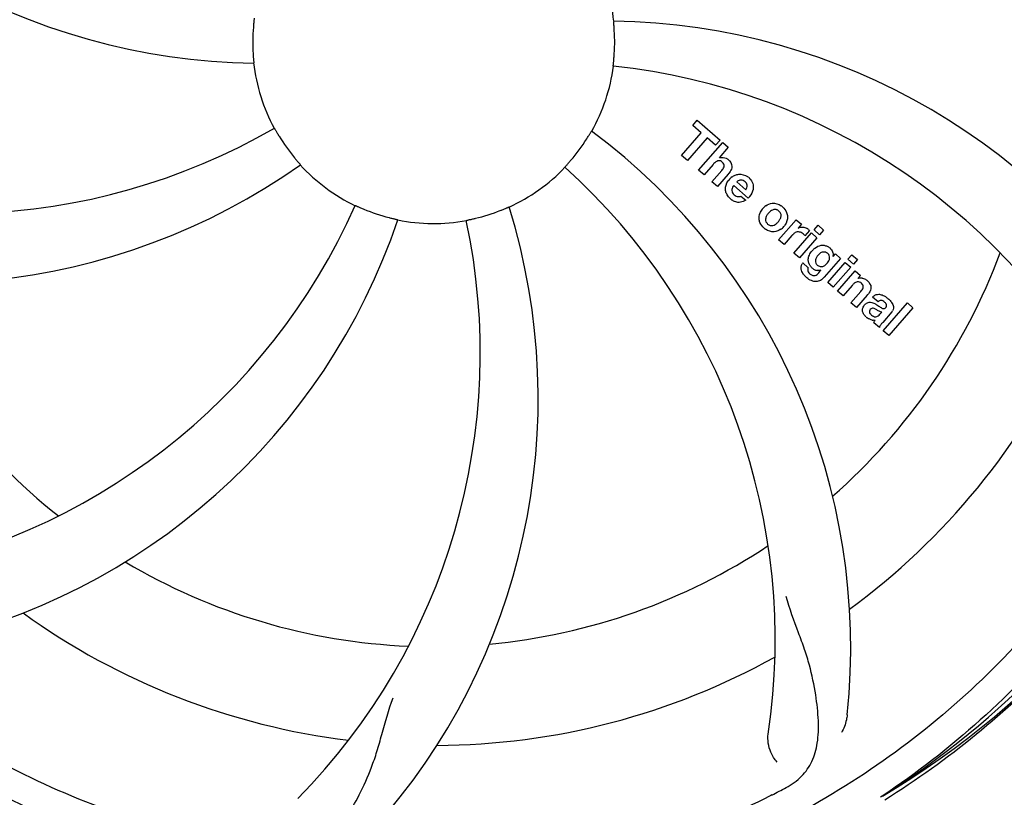
# Model space of a CAD drawing. Units: millimetres. Extents: x 8315 to 12714, y 207 to 6293.
# Drawn here: x 9970 to 10077, y 2166 to 2251 of the extents above; entities that cross this region are included whole.
import ezdxf

# ---------------------------------------------------------------- set-up
doc = ezdxf.new("R2010")
doc.units = ezdxf.units.MM
doc.layers.add('COTAS', color=7, linetype='Continuous')
doc.styles.add('ARIAL', font='arial.ttf')
doc.dimstyles.new('Diseño_PlanosFabricacion', dxfattribs={"dimtxt": 40, "dimasz": 45, "dimexe": 10, "dimexo": 10, "dimgap": 10, "dimtad": 1, "dimtih": 1, "dimtoh": 1, "dimdec": 0, "dimzin": 1, "dimdsep": 46, "dimtxsty": 'ARIAL', "dimcen": 15, "dimadec": 0, "dimazin": 0, "dimtp": 0.05, "dimtm": 0.05, "dimtfac": 1, "dimtdec": 0, "dimtofl": 0, "dimtmove": 0, "dimatfit": 3, "dimfxl": 0, "dimtolj": 1, "dimarcsym": 0})

# ---------------------------------------------------------------- blocks, each defined once
blk = doc.blocks.new('*D5')
at = {"layer": 'COTAS', "color": 0, "lineweight": -2}
for p, q in [((10754.72, 2431.21), (10754.72, 1951.64)), ((8999.72, 2160.21), (8999.72, 1951.64)), ((9044.72, 1961.64), (10709.72, 1961.64))]:
    blk.add_line(p, q, dxfattribs=at)
at = {"layer": 'COTAS', "color": 0}
for points in [[(9044.72, 1969.14), (9044.72, 1954.14), (8999.72, 1961.64)], [(10709.72, 1969.14), (10709.72, 1954.14), (10754.72, 1961.64)]]:
    blk.add_solid(points, dxfattribs=at)
at = {"layer": 'Defpoints', "color": 0}
for p in [(10754.72, 2441.21), (8999.72, 2170.21), (10754.72, 1961.64)]:
    blk.add_point(p, dxfattribs=at)
at = {"layer": 'COTAS', "color": 0, "insert": (9877.22, 1992.06), "char_height": 40, "attachment_point": 5, "style": 'ARIAL'}
blk.add_mtext('\\A1;1755 mm', dxfattribs=at)

msp = doc.modelspace()

# ---------------------------------------------------------------- linework, layer by layer
for p, q in [((10042.85, 2239.16), (10043.34, 2239.72)), ((10043.76, 2238.37), (10042.85, 2239.16)), ((10043.34, 2239.72), (10045.81, 2237.57)), ((10041.62, 2235.91), (10043.76, 2238.37)), ((10044.42, 2237.8), (10042.28, 2235.34)), ((10043.47, 2234.3), (10046.1, 2237.32)), ((10045.33, 2237.01), (10044.42, 2237.8)), ((10045.81, 2237.57), (10045.33, 2237.01)), ((10046.1, 2237.32), (10046.7, 2236.8)), ((10042.28, 2235.34), (10041.62, 2235.91)), ((10046.7, 2236.8), (10045.72, 2235.65)), ((10045.07, 2234.93), (10044.07, 2233.78)), ((10044.07, 2233.78), (10043.47, 2234.3)), ((10044.92, 2233.04), (10046, 2234.28)), ((10046.69, 2233.87), (10045.52, 2232.52)), ((10045.52, 2232.52), (10044.92, 2233.04)), ((10048.87, 2231.27), (10047.3, 2232.64)), ((10047.63, 2233.02), (10048.6, 2232.17)), ((10048.07, 2231.49), (10048.6, 2231.03)), ((10052.17, 2226.75), (10054.07, 2228.93)), ((10054.07, 2228.93), (10054.64, 2228.44)), ((10054.64, 2228.44), (10054.29, 2228.02)), ((10056.02, 2227.83), (10056.45, 2228.32)), ((10056.45, 2228.32), (10057.05, 2227.8)), ((10053.62, 2227.21), (10052.77, 2226.22)), ((10053.83, 2225.3), (10055.73, 2227.49)), ((10055.51, 2227.75), (10055.02, 2227.19)), ((10055.73, 2227.49), (10056.33, 2226.97)), ((10056.62, 2227.3), (10056.02, 2227.83)), ((10057.05, 2227.8), (10056.62, 2227.3)), ((10052.77, 2226.22), (10052.17, 2226.75)), ((10056.33, 2226.97), (10054.43, 2224.78)), ((10054.43, 2224.78), (10053.83, 2225.3)), ((10058.08, 2224.93), (10058.33, 2225.22)), ((10058.33, 2225.22), (10058.9, 2224.73)), ((10059.7, 2224.63), (10060.13, 2225.13)), ((10060.13, 2225.13), (10060.73, 2224.61)), ((10054.79, 2224.24), (10055.39, 2223.72)), ((10058.9, 2224.73), (10057.12, 2222.68)), ((10057.5, 2222.11), (10059.4, 2224.29)), ((10059.4, 2224.29), (10060, 2223.77)), ((10060.3, 2224.11), (10059.7, 2224.63)), ((10060.73, 2224.61), (10060.3, 2224.11)), ((10056.55, 2223.18), (10056.77, 2223.45)), ((10060, 2223.77), (10058.1, 2221.59)), ((10058.57, 2221.17), (10060.47, 2223.36)), ((10060.47, 2223.36), (10061.05, 2222.86)), ((10058.1, 2221.59), (10057.5, 2222.11)), ((10061.05, 2222.86), (10060.79, 2222.55)), ((10059.18, 2220.65), (10058.57, 2221.17)), ((10060.17, 2221.8), (10059.18, 2220.65)), ((10060.03, 2219.91), (10061.1, 2221.15)), ((10060.63, 2219.39), (10060.03, 2219.91)), ((10061.79, 2220.74), (10060.63, 2219.39)), ((10062.97, 2220.01), (10062.37, 2220.53)), ((10063.53, 2216.87), (10066.15, 2219.89)), ((10066.15, 2219.89), (10066.75, 2219.37)), ((10063.18, 2218.66), (10063.37, 2218.88)), ((10064.46, 2218.91), (10063.47, 2217.78)), ((10066.75, 2219.37), (10064.13, 2216.35)), ((10063.12, 2217.22), (10062.51, 2217.75)), ((10064.13, 2216.35), (10063.53, 2216.87)), ((10063.43, 2166.37), (10063.23, 2166.23))]:
    msp.add_line(p, q)
for centre, radius, start, end in [((10014.72, 2248.2), 106, 90.3322, 269.6678), ((10014.72, 2248.2), 106, 270.3322, 89.6678), ((9996.06, 2315.93), 70, 210.0575, 269.2752), ((10014.72, 2248.2), 19.69, 6.5901, 28.3664), ((10014.72, 2248.2), 19.65, 175.2896, 183.7124), ((10033.37, 2180.47), 70, 30.0577, 89.2752), ((10014.72, 2248.2), 19.65, 355.2896, 3.7124), ((10014.72, 2248.2), 19.69, 186.5901, 208.3664), ((10014.72, 2248.2), 19.69, 330.5901, 352.3664), ((10027.02, 2176.96), 69, 27.4683, 84.0184), ((9962.89, 2298.6), 69, 243.4682, 300.0184), ((10014.72, 2248.2), 19.65, 211.2896, 219.7124), ((9990, 2182.44), 70, 354.0566, 53.2752), ((10014.72, 2248.2), 19.65, 319.2896, 327.7124), ((9959.81, 2292.03), 70, 246.0566, 305.2752), ((10014.72, 2248.2), 19.69, 222.5901, 244.3664), ((10046, 2234.75), 0.945, 100.5412, 107.1249), ((10046.09, 2234.78), 0.899, 49.0106, 56.3767), ((10014.72, 2248.2), 19.69, 294.5901, 316.3664), ((9982.8, 2183.33), 69, 351.4682, 48.0184), ((10044.18, 2236.06), 3.33, 318.9516, 321.0985), ((10047.96, 2232.36), 1.5, 48.9535, 56.9172), ((10048.23, 2232.09), 1.86, 139.0198, 145.648), ((10048.11, 2232.18), 1.71, 135.0045, 138.9895), ((10048.14, 2232.16), 1.75, 125.7621, 135.0071), ((10048.14, 2232.53), 0.712, 127.0625, 136.0874), ((9943.16, 2258.51), 69, 279.4683, 336.0184), ((10048.16, 2232.59), 1.87, 228.9679, 235.5054), ((10047.34, 2232.79), 2.16, 315.4071, 321.38), ((10051.88, 2228.91), 1.88, 126.039, 138.9944), ((10051.49, 2229.04), 1.69, 49.0383, 55.9728), ((10014.72, 2248.2), 19.65, 247.2896, 255.7124), ((9956.06, 2209.53), 70, 318.0566, 17.2752), ((10014.72, 2248.2), 19.65, 283.2896, 291.7124), ((10051.84, 2228.95), 1.82, 139.0311, 146.129), ((9944.53, 2251.39), 70, 282.0566, 341.2752), ((9950.77, 2214.48), 69, 315.4682, 12.0184), ((10014.72, 2248.2), 19.69, 258.5901, 280.3664), ((10051.31, 2229.4), 1.87, 319.0201, 325.8339), ((10051.72, 2229.31), 1.72, 229.0338, 235.8314), ((10051.33, 2229.39), 1.85, 305.7349, 318.977), ((10055.06, 2225.96), 1.91, 135.3267, 139.0571), ((10054.78, 2227.18), 0.934, 49.006, 58.0522), ((10057.63, 2224.04), 2.37, 138.977, 143.6373), ((10057.24, 2224.37), 1.85, 127.3859, 138.9961), ((10056.84, 2224.85), 1.34, 48.9678, 56.7585), ((10014.72, 2248.2), 65.62, 311.3057, 339.6102), ((10055.52, 2223.68), 0.918, 142.4077, 149.4243), ((10056.52, 2224.93), 1.17, 311.5371, 319.0483), ((10057.04, 2225.12), 1.06, 349.9629, 356.3333), ((10056.55, 2224.49), 1.09, 234.7225, 241.1544), ((10056.53, 2224.45), 1.05, 241.2264, 260.0768), ((10055.65, 2223.9), 1.16, 314.6815, 321.6086), ((10014.72, 2248.2), 65.62, 203.3057, 231.6102), ((10057.39, 2225.28), 3.42, 228.9779, 230.7675), ((10061.09, 2221.59), 1, 94.4294, 107.0981), ((10061.09, 2221.57), 1.02, 81.959, 94.4924), ((10061.07, 2221.51), 1.08, 49.0146, 55.8678), ((10060.73, 2221.12), 1.6, 44.8207, 48.9938), ((10059.42, 2222.81), 3.15, 318.9507, 321.3723), ((10059.94, 2222.39), 2.48, 321.3673, 324.3982), ((10063.37, 2219.59), 0.576, 124.0781, 133.8321), ((10062.47, 2218.63), 2.34, 52.3321, 56.4022), ((10062.11, 2218.16), 2.93, 48.935, 52.3346), ((10063.79, 2219.49), 0.877, 318.9728, 328.7064), ((10062.96, 2219.84), 1.95, 228.9315, 232.7681), ((10062.59, 2219.15), 1.15, 256.6343, 262.2175), ((10014.72, 2248.2), 76.34, 306.2607, 335.0406), ((10014.72, 2248.2), 95.24, 300.766, 336.6079), ((10012.92, 2246.33), 94.59, 302.28, 330.0931), ((10014.72, 2248.2), 65.62, 275.3057, 303.6102), ((10014.72, 2248.2), 65.62, 239.3057, 267.6102), ((10014.72, 2248.2), 76.34, 234.2607, 263.0406), ((10014.72, 2248.2), 76.34, 270.2607, 299.0406), ((10011.98, 2248.64), 97.52, 302.0226, 316.3787), ((10012.38, 2249.33), 94.59, 230.28, 258.0932), ((10014.72, 2248.2), 95.24, 228.766, 264.6079), ((9980.27, 2303.93), 154.79, 297.3764, 298.0196)]:
    msp.add_arc(centre, radius, start, end)
for points, knots in [([(10103.79, 2257.88), (10105.19, 2249.4), (10105.52, 2231.81), (10098.5, 2206.27), (10084.36, 2183.41), (10070.89, 2171.34), (10063.43, 2166.37)], [0, 0, 0, 0, 0.244703, 0.492965, 0.744714, 1, 1, 1, 1]), ([(9995.22, 2250.81), (9995.22, 2250.81), (9995.21, 2250.77), (9995.22, 2250.73), (9995.2, 2250.63), (9995.19, 2250.52), (9995.18, 2250.36), (9995.15, 2250.13), (9995.14, 2249.94), (9995.13, 2249.81)], [0, 0, 0, 0, 0.01912, 0.07512, 0.166634, 0.29019, 0.441474, 0.614873, 1, 1, 1, 1]), ([(10034.33, 2249.47), (10034.32, 2249.6), (10034.31, 2249.78), (10034.29, 2250.02), (10034.28, 2250.17), (10034.27, 2250.28), (10034.26, 2250.38), (10034.26, 2250.42), (10034.25, 2250.46), (10034.26, 2250.46)], [0, 0, 0, 0, 0.384528, 0.558707, 0.710368, 0.834226, 0.925388, 0.981107, 1, 1, 1, 1]), ([(9995.1, 2246.93), (9995.11, 2246.8), (9995.12, 2246.62), (9995.14, 2246.38), (9995.16, 2246.23), (9995.16, 2246.12), (9995.18, 2246.02), (9995.17, 2245.98), (9995.18, 2245.94), (9995.17, 2245.94)], [0, 0, 0, 0, 0.384532, 0.558715, 0.710378, 0.834237, 0.925396, 0.98111, 1, 1, 1, 1]), ([(10034.21, 2245.59), (10034.21, 2245.59), (10034.22, 2245.63), (10034.21, 2245.67), (10034.23, 2245.77), (10034.24, 2245.88), (10034.25, 2246.04), (10034.28, 2246.27), (10034.29, 2246.46), (10034.3, 2246.59)], [0, 0, 0, 0, 0.01912, 0.07512, 0.166634, 0.29019, 0.441474, 0.614873, 1, 1, 1, 1]), ([(9997.41, 2238.85), (9997.41, 2238.86), (9997.42, 2238.82), (9997.45, 2238.79), (9997.5, 2238.7), (9997.56, 2238.6), (9997.64, 2238.47), (9997.76, 2238.26), (9997.85, 2238.1), (9997.92, 2237.99)], [0, 0, 0, 0, 0.01912, 0.07512, 0.166634, 0.29019, 0.441474, 0.614873, 1, 1, 1, 1]), ([(10031.33, 2237.7), (10031.4, 2237.81), (10031.5, 2237.97), (10031.62, 2238.16), (10031.7, 2238.29), (10031.76, 2238.39), (10031.8, 2238.48), (10031.83, 2238.51), (10031.85, 2238.55), (10031.85, 2238.54)], [0, 0, 0, 0, 0.384578, 0.558798, 0.710456, 0.834292, 0.925436, 0.981124, 1, 1, 1, 1]), ([(9999.6, 2235.64), (9999.68, 2235.54), (9999.8, 2235.4), (9999.95, 2235.23), (10000.05, 2235.11), (10000.12, 2235.02), (10000.19, 2234.95), (10000.21, 2234.91), (10000.24, 2234.89), (10000.23, 2234.89)], [0, 0, 0, 0, 0.384577, 0.558797, 0.710453, 0.834289, 0.925434, 0.981123, 1, 1, 1, 1]), ([(10028.95, 2234.62), (10028.95, 2234.63), (10028.98, 2234.65), (10029, 2234.69), (10029.07, 2234.76), (10029.15, 2234.85), (10029.25, 2234.96), (10029.41, 2235.14), (10029.53, 2235.28), (10029.61, 2235.38)], [0, 0, 0, 0, 0.01912, 0.07512, 0.166634, 0.29019, 0.441474, 0.614873, 1, 1, 1, 1]), ([(10045.84, 2235.3), (10045.75, 2235.32), (10045.47, 2235.33), (10045.27, 2235.14), (10045.15, 2235.01)], [0, 0, 0, 0, 0.34297, 1, 1, 1, 1]), ([(10045.83, 2235.68), (10046.04, 2235.72), (10046.32, 2235.68), (10046.55, 2235.55), (10046.58, 2235.53)], [0, 0, 0, 0, 0.839872, 1, 1, 1, 1]), ([(10046.08, 2235.15), (10046.01, 2235.21), (10045.93, 2235.27), (10045.84, 2235.3), (10045.84, 2235.3)], [0, 0, 0, 0, 0.987938, 1, 1, 1, 1]), ([(10046.24, 2234.65), (10046.25, 2234.68), (10046.27, 2234.78), (10046.25, 2234.98), (10046.14, 2235.1), (10046.08, 2235.15)], [0, 0, 0, 0, 0.151485, 0.573398, 1, 1, 1, 1]), ([(10046.68, 2235.46), (10046.89, 2235.27), (10047.23, 2234.8), (10047.03, 2234.33), (10046.92, 2234.16)], [0, 0, 0, 0, 0.595259, 1, 1, 1, 1]), ([(10046.43, 2232), (10046.42, 2232.07), (10046.36, 2232.46), (10046.5, 2232.86), (10046.69, 2233.14)], [0, 0, 0, 0, 0.171757, 1, 1, 1, 1]), ([(10048.11, 2233.23), (10048.09, 2233.23), (10047.95, 2233.23), (10047.81, 2233.17), (10047.71, 2233.1)], [0, 0, 0, 0, 0.107793, 1, 1, 1, 1]), ([(10048.71, 2232.38), (10048.75, 2232.47), (10048.8, 2232.72), (10048.64, 2232.96), (10048.53, 2233.05)], [0, 0, 0, 0, 0.392301, 1, 1, 1, 1]), ([(10048.94, 2233.49), (10049.1, 2233.35), (10049.36, 2233.02), (10049.45, 2232.54), (10049.41, 2232.28), (10049.4, 2232.22)], [0, 0, 0, 0, 0.435023, 0.877838, 1, 1, 1, 1]), ([(10047.08, 2232.19), (10047.08, 2232.16), (10047.08, 2231.95), (10047.21, 2231.74), (10047.35, 2231.62)], [0, 0, 0, 0, 0.134375, 1, 1, 1, 1]), ([(10047.79, 2231.43), (10047.83, 2231.43), (10047.93, 2231.43), (10048.02, 2231.46), (10048.07, 2231.49)], [0, 0, 0, 0, 0.410012, 1, 1, 1, 1]), ([(10006.2, 2230.46), (10006.21, 2230.47), (10006.24, 2230.45), (10006.28, 2230.44), (10006.37, 2230.39), (10006.48, 2230.35), (10006.62, 2230.29), (10006.84, 2230.19), (10007.01, 2230.12), (10007.13, 2230.07)], [0, 0, 0, 0, 0.01912, 0.07512, 0.166634, 0.29019, 0.441474, 0.614873, 1, 1, 1, 1]), ([(10048.04, 2230.82), (10047.94, 2230.8), (10047.68, 2230.79), (10047.43, 2230.88), (10047.28, 2230.95)], [0, 0, 0, 0, 0.372718, 1, 1, 1, 1]), ([(10050.77, 2230.43), (10050.99, 2230.58), (10051.55, 2230.83), (10052.16, 2230.63), (10052.43, 2230.44)], [0, 0, 0, 0, 0.435843, 1, 1, 1, 1]), ([(10021.99, 2229.94), (10022.1, 2229.99), (10022.28, 2230.06), (10022.49, 2230.15), (10022.63, 2230.2), (10022.74, 2230.25), (10022.83, 2230.29), (10022.87, 2230.3), (10022.9, 2230.32), (10022.9, 2230.31)], [0, 0, 0, 0, 0.384577, 0.558797, 0.710453, 0.834289, 0.925434, 0.981123, 1, 1, 1, 1]), ([(10050.14, 2228.62), (10050.09, 2228.75), (10049.97, 2229.2), (10050.14, 2229.68), (10050.33, 2229.96)], [0, 0, 0, 0, 0.285927, 1, 1, 1, 1]), ([(10050.86, 2229.34), (10050.8, 2229.24), (10050.73, 2229.02), (10050.77, 2228.73), (10050.86, 2228.59), (10050.91, 2228.54)], [0, 0, 0, 0, 0.422406, 0.775768, 1, 1, 1, 1]), ([(10051.84, 2230.03), (10051.77, 2230.04), (10051.52, 2230.02), (10051.31, 2229.87), (10051.18, 2229.75)], [0, 0, 0, 0, 0.277895, 1, 1, 1, 1]), ([(10052.2, 2229.86), (10052.12, 2229.93), (10052.01, 2230), (10051.87, 2230.03), (10051.84, 2230.03)], [0, 0, 0, 0, 0.759004, 1, 1, 1, 1]), ([(10052.32, 2228.98), (10052.38, 2229.08), (10052.46, 2229.3), (10052.42, 2229.6), (10052.32, 2229.74), (10052.28, 2229.79)], [0, 0, 0, 0, 0.422779, 0.776207, 1, 1, 1, 1]), ([(10053.04, 2229.7), (10053.1, 2229.56), (10053.22, 2229.1), (10053.04, 2228.62), (10052.86, 2228.35)], [0, 0, 0, 0, 0.308163, 1, 1, 1, 1]), ([(10009.87, 2229.15), (10009.99, 2229.12), (10010.17, 2229.08), (10010.39, 2229.02), (10010.54, 2228.99), (10010.65, 2228.96), (10010.75, 2228.94), (10010.79, 2228.92), (10010.83, 2228.92), (10010.83, 2228.92)], [0, 0, 0, 0, 0.384579, 0.5588, 0.710458, 0.834294, 0.925438, 0.981125, 1, 1, 1, 1]), ([(10018.25, 2228.85), (10018.25, 2228.86), (10018.29, 2228.85), (10018.33, 2228.87), (10018.43, 2228.89), (10018.55, 2228.92), (10018.69, 2228.95), (10018.93, 2229), (10019.11, 2229.04), (10019.23, 2229.07)], [0, 0, 0, 0, 0.01912, 0.07512, 0.166634, 0.29019, 0.441474, 0.614873, 1, 1, 1, 1]), ([(10050.98, 2228.46), (10051.06, 2228.4), (10051.18, 2228.32), (10051.31, 2228.3), (10051.35, 2228.29)], [0, 0, 0, 0, 0.756535, 1, 1, 1, 1]), ([(10051.35, 2228.29), (10051.41, 2228.29), (10051.66, 2228.3), (10051.87, 2228.45), (10052, 2228.57)], [0, 0, 0, 0, 0.276229, 1, 1, 1, 1]), ([(10052.41, 2227.89), (10052.2, 2227.74), (10051.63, 2227.49), (10051.03, 2227.7), (10050.75, 2227.89)], [0, 0, 0, 0, 0.437775, 1, 1, 1, 1]), ([(10054.63, 2227.52), (10054.5, 2227.58), (10054.35, 2227.62), (10054.21, 2227.6), (10054.2, 2227.6)], [0, 0, 0, 0, 0.919314, 1, 1, 1, 1]), ([(10054.9, 2228.11), (10054.98, 2228.1), (10055.11, 2228.06), (10055.23, 2228), (10055.28, 2227.97)], [0, 0, 0, 0, 0.596271, 1, 1, 1, 1]), ([(9996.39, 2160.5), (9987.9, 2161.79), (9971.07, 2166.9), (9948.94, 2181.48), (9931.57, 2201.98), (9924.26, 2218.53), (9921.83, 2227.16)], [0, 0, 0, 0, 0.244703, 0.492965, 0.744714, 1, 1, 1, 1]), ([(10056.12, 2225.85), (10056.32, 2226), (10056.65, 2226.16), (10057, 2226.16), (10057.1, 2226.15)], [0, 0, 0, 0, 0.703634, 1, 1, 1, 1]), ([(10057.1, 2226.15), (10057.16, 2226.14), (10057.33, 2226.1), (10057.49, 2226.03), (10057.58, 2225.97)], [0, 0, 0, 0, 0.353907, 1, 1, 1, 1]), ([(10057.27, 2225.39), (10057.18, 2225.42), (10057.05, 2225.43), (10056.93, 2225.41), (10056.9, 2225.4)], [0, 0, 0, 0, 0.785702, 1, 1, 1, 1]), ([(10057.62, 2224.46), (10057.67, 2224.56), (10057.73, 2224.75), (10057.68, 2225.03), (10057.59, 2225.16), (10057.55, 2225.21)], [0, 0, 0, 0, 0.403957, 0.766546, 1, 1, 1, 1]), ([(10057.72, 2225.86), (10057.85, 2225.74), (10058.06, 2225.5), (10058.1, 2225.18), (10058.09, 2225.05)], [0, 0, 0, 0, 0.565895, 1, 1, 1, 1]), ([(10054.76, 2223.18), (10054.71, 2223.26), (10054.62, 2223.47), (10054.59, 2223.82), (10054.68, 2224.05), (10054.73, 2224.15)], [0, 0, 0, 0, 0.271531, 0.683797, 1, 1, 1, 1]), ([(10055.4, 2224.43), (10055.39, 2224.47), (10055.38, 2224.65), (10055.42, 2224.83), (10055.46, 2224.96)], [0, 0, 0, 0, 0.233988, 1, 1, 1, 1]), ([(10055.59, 2223.94), (10055.56, 2223.98), (10055.47, 2224.13), (10055.41, 2224.3), (10055.4, 2224.43)], [0, 0, 0, 0, 0.289795, 1, 1, 1, 1]), ([(10056.28, 2224.84), (10056.22, 2224.73), (10056.14, 2224.53), (10056.17, 2224.3), (10056.21, 2224.21), (10056.21, 2224.21)], [0, 0, 0, 0, 0.546752, 0.974703, 1, 1, 1, 1]), ([(10055.39, 2223.72), (10055.33, 2223.61), (10055.31, 2223.39), (10055.41, 2223.22), (10055.45, 2223.16)], [0, 0, 0, 0, 0.652978, 1, 1, 1, 1]), ([(10056.69, 2223.85), (10056.75, 2223.84), (10056.93, 2223.83), (10057.09, 2223.9), (10057.19, 2223.96)], [0, 0, 0, 0, 0.342637, 1, 1, 1, 1]), ([(10056.81, 2222.4), (10056.75, 2222.36), (10056.52, 2222.23), (10056.13, 2222.18), (10055.84, 2222.27), (10055.73, 2222.31)], [0, 0, 0, 0, 0.19812, 0.697042, 1, 1, 1, 1]), ([(10055.9, 2222.87), (10055.96, 2222.86), (10056.04, 2222.85), (10056.12, 2222.87), (10056.15, 2222.88)], [0, 0, 0, 0, 0.627283, 1, 1, 1, 1]), ([(10060.97, 2222.16), (10060.97, 2222.16), (10060.88, 2222.19), (10060.66, 2222.21), (10060.48, 2222.1), (10060.39, 2222.02)], [0, 0, 0, 0, 0.027511, 0.446419, 1, 1, 1, 1]), ([(10061.34, 2221.54), (10061.35, 2221.57), (10061.37, 2221.67), (10061.34, 2221.86), (10061.24, 2221.97), (10061.18, 2222.02)], [0, 0, 0, 0, 0.16597, 0.591368, 1, 1, 1, 1]), ([(10061.23, 2222.58), (10061.25, 2222.58), (10061.41, 2222.55), (10061.56, 2222.49), (10061.68, 2222.41)], [0, 0, 0, 0, 0.128977, 1, 1, 1, 1]), ([(10061.86, 2222.25), (10062.04, 2222.07), (10062.33, 2221.61), (10062.1, 2221.15), (10061.96, 2220.94)], [0, 0, 0, 0, 0.510038, 1, 1, 1, 1]), ([(10062.61, 2220.72), (10062.66, 2220.75), (10062.8, 2220.81), (10062.95, 2220.83), (10063.05, 2220.83)], [0, 0, 0, 0, 0.399653, 1, 1, 1, 1]), ([(10063.05, 2220.83), (10063.1, 2220.83), (10063.31, 2220.81), (10063.5, 2220.73), (10063.63, 2220.66)], [0, 0, 0, 0, 0.275515, 1, 1, 1, 1]), ([(10061.51, 2219.67), (10061.59, 2219.77), (10061.79, 2219.94), (10062.13, 2219.99), (10062.32, 2219.95), (10062.4, 2219.92)], [0, 0, 0, 0, 0.403017, 0.757526, 1, 1, 1, 1]), ([(10063.66, 2219.99), (10063.56, 2220.08), (10063.41, 2220.18), (10063.24, 2220.15), (10063.2, 2220.14)], [0, 0, 0, 0, 0.763001, 1, 1, 1, 1]), ([(10063.79, 2219.36), (10063.83, 2219.41), (10063.91, 2219.52), (10063.9, 2219.68), (10063.87, 2219.75), (10063.86, 2219.77)], [0, 0, 0, 0, 0.459175, 0.866943, 1, 1, 1, 1]), ([(10064.04, 2220.37), (10064.15, 2220.27), (10064.29, 2220.14), (10064.41, 2219.99), (10064.44, 2219.95)], [0, 0, 0, 0, 0.746867, 1, 1, 1, 1]), ([(10064.44, 2219.95), (10064.49, 2219.87), (10064.61, 2219.68), (10064.68, 2219.34), (10064.59, 2219.12), (10064.54, 2219.03)], [0, 0, 0, 0, 0.287116, 0.696255, 1, 1, 1, 1]), ([(10061.44, 2218.64), (10061.37, 2218.74), (10061.27, 2218.97), (10061.28, 2219.3), (10061.37, 2219.49), (10061.42, 2219.55)], [0, 0, 0, 0, 0.380332, 0.74991, 1, 1, 1, 1]), ([(10062.13, 2219.17), (10062.09, 2219.13), (10062.03, 2219.03), (10062.03, 2218.92), (10062.04, 2218.88)], [0, 0, 0, 0, 0.582801, 1, 1, 1, 1]), ([(10062.04, 2218.88), (10062.04, 2218.86), (10062.08, 2218.74), (10062.17, 2218.65), (10062.25, 2218.58)], [0, 0, 0, 0, 0.090088, 1, 1, 1, 1]), ([(10062.76, 2219.19), (10062.66, 2219.24), (10062.54, 2219.32), (10062.4, 2219.31), (10062.37, 2219.31)], [0, 0, 0, 0, 0.82955, 1, 1, 1, 1]), ([(10062.47, 2218.44), (10062.55, 2218.4), (10062.82, 2218.34), (10063.06, 2218.52), (10063.18, 2218.66)], [0, 0, 0, 0, 0.328005, 1, 1, 1, 1]), ([(10063.37, 2218.88), (10063.27, 2218.88), (10063.05, 2219), (10062.87, 2219.12), (10062.76, 2219.19)], [0, 0, 0, 0, 0.465809, 1, 1, 1, 1]), ([(10063.04, 2219.55), (10063.09, 2219.52), (10063.26, 2219.4), (10063.44, 2219.28), (10063.59, 2219.27), (10063.61, 2219.27)], [0, 0, 0, 0, 0.317645, 0.92137, 1, 1, 1, 1]), ([(10063.61, 2219.27), (10063.63, 2219.27), (10063.7, 2219.28), (10063.76, 2219.32), (10063.79, 2219.36)], [0, 0, 0, 0, 0.332308, 1, 1, 1, 1]), ([(10061.99, 2218.15), (10061.96, 2218.17), (10061.89, 2218.21), (10061.82, 2218.26), (10061.78, 2218.29)], [0, 0, 0, 0, 0.369117, 1, 1, 1, 1]), ([(10063.47, 2217.78), (10063.39, 2217.69), (10063.26, 2217.52), (10063.14, 2217.32), (10063.12, 2217.22)], [0, 0, 0, 0, 0.536646, 1, 1, 1, 1]), ([(10092.46, 2203.67), (10088.61, 2195.99), (10078.55, 2181.57), (10057.85, 2165.03), (10032.98, 2154.84), (10014.98, 2153.01), (10006.03, 2153.36)], [0, 0, 0, 0, 0.244703, 0.492965, 0.744714, 1, 1, 1, 1]), ([(10052.98, 2167.28), (10053.6, 2167.61), (10054.72, 2168.4), (10055.9, 2170.12), (10056.48, 2172.22), (10056.54, 2174.67), (10056.22, 2177.5), (10055.68, 2180.09), (10054.99, 2182.33), (10054.07, 2184.8), (10053.36, 2186.7), (10052.98, 2188.04)], [0, 0, 0, 0, 0.092716, 0.179117, 0.271424, 0.378103, 0.503836, 0.649603, 0.729702, 0.814686, 1, 1, 1, 1]), ([(9998.11, 2160.25), (9998.8, 2160.15), (10000.18, 2160.12), (10002.14, 2160.82), (10003.84, 2162.18), (10005.33, 2164.12), (10006.74, 2166.6), (10007.82, 2169.02), (10008.58, 2171.23), (10009.28, 2173.77), (10009.83, 2175.73), (10010.31, 2177.04)], [0, 0, 0, 0, 0.092727, 0.179138, 0.27145, 0.378129, 0.50386, 0.649625, 0.729722, 0.814701, 1, 1, 1, 1]), ([(10014.15, 2151.09), (10008.44, 2151.31), (9997.03, 2152.74), (9980.57, 2157.82), (9965.24, 2165.68), (9956.08, 2172.64), (9951.86, 2176.49)], [0, 0, 0, 0, 0.250002, 0.499994, 0.749995, 1, 1, 1, 1]), ([(10051.44, 2166.48), (10043.81, 2162.53), (10027.19, 2156.77), (10000.72, 2155.56), (9974.62, 2161.94), (9958.98, 2171.03), (9951.94, 2176.58)], [0, 0, 0, 0, 0.244703, 0.492965, 0.744714, 1, 1, 1, 1]), ([(10059.62, 2175.18), (10059.6, 2175), (10059.49, 2174.33), (10059.25, 2173.68), (10058.99, 2173.25)], [0, 0, 0, 0, 0.271836, 1, 1, 1, 1]), ([(10052.03, 2170.06), (10051.72, 2170.35), (10051.15, 2171.3), (10050.94, 2172.44), (10051.04, 2173.1)], [0, 0, 0, 0, 0.388616, 1, 1, 1, 1])]:
    msp.add_open_spline(points, degree=3, knots=knots)
for points in [[(10045.15, 2235.01), (10045.12, 2234.99), (10045.09, 2234.96), (10045.07, 2234.93)], [(10046, 2234.28), (10046.09, 2234.39), (10046.19, 2234.51), (10046.24, 2234.65)], [(10046.92, 2234.16), (10046.87, 2234.09), (10046.82, 2234.02), (10046.77, 2233.96)], [(10047.12, 2233.58), (10047.22, 2233.65), (10047.34, 2233.72), (10047.46, 2233.77)], [(10047.46, 2233.77), (10047.58, 2233.81), (10047.71, 2233.85), (10047.84, 2233.86)], [(10047.84, 2233.86), (10048.16, 2233.89), (10048.5, 2233.79), (10048.78, 2233.61)], [(10047.3, 2232.64), (10047.25, 2232.59), (10047.21, 2232.53), (10047.18, 2232.47)], [(10048.53, 2233.05), (10048.42, 2233.15), (10048.26, 2233.22), (10048.11, 2233.23)], [(10046.58, 2231.64), (10046.51, 2231.75), (10046.46, 2231.87), (10046.43, 2232)], [(10046.94, 2231.19), (10046.8, 2231.31), (10046.67, 2231.46), (10046.58, 2231.64)], [(10047.18, 2232.47), (10047.13, 2232.38), (10047.09, 2232.28), (10047.08, 2232.19)], [(10047.35, 2231.62), (10047.47, 2231.52), (10047.63, 2231.45), (10047.79, 2231.43)], [(10048.6, 2232.17), (10048.62, 2232.21), (10048.64, 2232.24), (10048.66, 2232.28)], [(10048.66, 2232.28), (10048.68, 2232.31), (10048.7, 2232.35), (10048.71, 2232.38)], [(10049.4, 2232.22), (10049.35, 2231.94), (10049.21, 2231.67), (10049.02, 2231.44)], [(10047.28, 2230.95), (10047.22, 2230.98), (10047.16, 2231.02), (10047.11, 2231.06)], [(10048.6, 2231.03), (10048.43, 2230.93), (10048.24, 2230.85), (10048.04, 2230.82)], [(10051.06, 2229.62), (10050.99, 2229.54), (10050.92, 2229.44), (10050.86, 2229.34)], [(10051.18, 2229.75), (10051.14, 2229.71), (10051.1, 2229.66), (10051.06, 2229.62)], [(10052.28, 2229.79), (10052.26, 2229.81), (10052.23, 2229.84), (10052.2, 2229.86)], [(10052.59, 2230.32), (10052.78, 2230.15), (10052.95, 2229.94), (10053.04, 2229.7)], [(10050.59, 2228.01), (10050.4, 2228.17), (10050.24, 2228.39), (10050.14, 2228.62)], [(10050.91, 2228.54), (10050.93, 2228.51), (10050.96, 2228.49), (10050.98, 2228.46)], [(10052, 2228.57), (10052.05, 2228.61), (10052.09, 2228.65), (10052.12, 2228.7)], [(10052.12, 2228.7), (10052.2, 2228.78), (10052.27, 2228.88), (10052.32, 2228.98)], [(10053.98, 2227.52), (10053.88, 2227.46), (10053.79, 2227.38), (10053.71, 2227.3)], [(10054.2, 2227.6), (10054.12, 2227.58), (10054.05, 2227.56), (10053.98, 2227.52)], [(10054.29, 2228.02), (10054.47, 2228.12), (10054.69, 2228.14), (10054.9, 2228.11)], [(10054.82, 2227.4), (10054.77, 2227.45), (10054.7, 2227.49), (10054.63, 2227.52)], [(10055.02, 2227.19), (10054.96, 2227.27), (10054.9, 2227.33), (10054.82, 2227.4)], [(10055.39, 2227.88), (10055.44, 2227.84), (10055.48, 2227.8), (10055.51, 2227.75)], [(10055.46, 2224.96), (10055.52, 2225.13), (10055.62, 2225.29), (10055.72, 2225.44)], [(10056.45, 2225.08), (10056.39, 2225), (10056.33, 2224.92), (10056.28, 2224.84)], [(10056.56, 2225.19), (10056.52, 2225.15), (10056.48, 2225.11), (10056.45, 2225.08)], [(10056.9, 2225.4), (10056.77, 2225.36), (10056.66, 2225.28), (10056.56, 2225.19)], [(10057.48, 2225.28), (10057.42, 2225.33), (10057.35, 2225.37), (10057.27, 2225.39)], [(10057.55, 2225.21), (10057.53, 2225.23), (10057.5, 2225.25), (10057.48, 2225.28)], [(10056.21, 2224.21), (10056.23, 2224.17), (10056.25, 2224.13), (10056.27, 2224.1)], [(10056.27, 2224.1), (10056.3, 2224.06), (10056.33, 2224.03), (10056.37, 2224)], [(10056.37, 2224), (10056.46, 2223.92), (10056.57, 2223.87), (10056.69, 2223.85)], [(10057.19, 2223.96), (10057.22, 2223.99), (10057.26, 2224.02), (10057.3, 2224.05)], [(10057.41, 2224.16), (10057.43, 2224.19), (10057.46, 2224.22), (10057.49, 2224.26)], [(10057.49, 2224.26), (10057.53, 2224.32), (10057.58, 2224.39), (10057.62, 2224.46)], [(10054.95, 2222.9), (10054.88, 2222.98), (10054.81, 2223.08), (10054.76, 2223.18)], [(10055.45, 2223.16), (10055.47, 2223.14), (10055.49, 2223.12), (10055.51, 2223.1)], [(10055.51, 2223.1), (10055.53, 2223.07), (10055.55, 2223.05), (10055.58, 2223.03)], [(10055.58, 2223.03), (10055.67, 2222.95), (10055.78, 2222.89), (10055.9, 2222.87)], [(10055.69, 2223.8), (10055.66, 2223.85), (10055.62, 2223.89), (10055.59, 2223.94)], [(10055.82, 2223.68), (10055.78, 2223.72), (10055.73, 2223.76), (10055.69, 2223.8)], [(10055.92, 2223.6), (10055.89, 2223.62), (10055.85, 2223.65), (10055.82, 2223.68)], [(10056.15, 2222.88), (10056.22, 2222.9), (10056.3, 2222.94), (10056.36, 2222.99)], [(10056.57, 2223.41), (10056.49, 2223.4), (10056.42, 2223.41), (10056.35, 2223.42)], [(10056.36, 2222.99), (10056.4, 2223.02), (10056.43, 2223.05), (10056.46, 2223.08)], [(10056.77, 2223.45), (10056.71, 2223.42), (10056.64, 2223.41), (10056.57, 2223.41)], [(10055.15, 2222.7), (10055.08, 2222.76), (10055.01, 2222.83), (10054.95, 2222.9)], [(10055.73, 2222.31), (10055.55, 2222.39), (10055.38, 2222.5), (10055.23, 2222.63)], [(10057.12, 2222.68), (10057.03, 2222.58), (10056.93, 2222.48), (10056.81, 2222.4)], [(10060.28, 2221.92), (10060.24, 2221.88), (10060.21, 2221.84), (10060.17, 2221.8)], [(10060.39, 2222.02), (10060.35, 2221.99), (10060.31, 2221.95), (10060.28, 2221.92)], [(10061.18, 2222.02), (10061.12, 2222.07), (10061.05, 2222.12), (10060.97, 2222.16)], [(10061.1, 2221.15), (10061.2, 2221.26), (10061.3, 2221.39), (10061.34, 2221.54)], [(10062.37, 2220.53), (10062.44, 2220.6), (10062.52, 2220.67), (10062.61, 2220.72)], [(10062.4, 2219.92), (10062.47, 2219.89), (10062.54, 2219.86), (10062.61, 2219.82)], [(10062.61, 2219.82), (10062.65, 2219.8), (10062.69, 2219.78), (10062.72, 2219.76)], [(10062.72, 2219.76), (10062.76, 2219.74), (10062.79, 2219.72), (10062.83, 2219.69)], [(10063.2, 2220.14), (10063.15, 2220.13), (10063.1, 2220.1), (10063.05, 2220.07)], [(10063.63, 2220.66), (10063.68, 2220.63), (10063.72, 2220.61), (10063.77, 2220.58)], [(10063.86, 2219.77), (10063.81, 2219.86), (10063.73, 2219.93), (10063.66, 2219.99)], [(10061.42, 2219.55), (10061.44, 2219.6), (10061.47, 2219.63), (10061.51, 2219.67)], [(10062.37, 2219.31), (10062.28, 2219.29), (10062.19, 2219.24), (10062.13, 2219.17)], [(10062.83, 2219.69), (10062.9, 2219.65), (10062.97, 2219.6), (10063.04, 2219.55)], [(10061.68, 2218.37), (10061.59, 2218.45), (10061.51, 2218.54), (10061.44, 2218.64)], [(10062.32, 2218.03), (10062.21, 2218.05), (10062.09, 2218.1), (10061.99, 2218.15)], [(10062.25, 2218.58), (10062.32, 2218.52), (10062.39, 2218.47), (10062.47, 2218.44)], [(10062.65, 2218), (10062.58, 2217.99), (10062.5, 2218), (10062.43, 2218.01)], [(10062.51, 2217.75), (10062.52, 2217.78), (10062.54, 2217.81), (10062.55, 2217.84)], [(10062.55, 2217.84), (10062.58, 2217.9), (10062.61, 2217.95), (10062.65, 2218)]]:
    msp.add_open_spline(points, degree=3)

# ---------------------------------------------------------------- dimensions: what is measured, and where the dimension line sits
at = {"layer": 'COTAS'}
dim = msp.add_linear_dim(base=(10754.72, 1961.64), p1=(8999.72, 2170.21), p2=(10754.72, 2441.21), dimstyle='Diseño_PlanosFabricacion', override={"dimpost": ' mm'}, dxfattribs=at)
dim.commit()
dim.dimension.update_dxf_attribs({"geometry": '*D5', "text_midpoint": (9877.22, 1961.64), "dimtype": 160})

doc.saveas('drawing.dxf')
